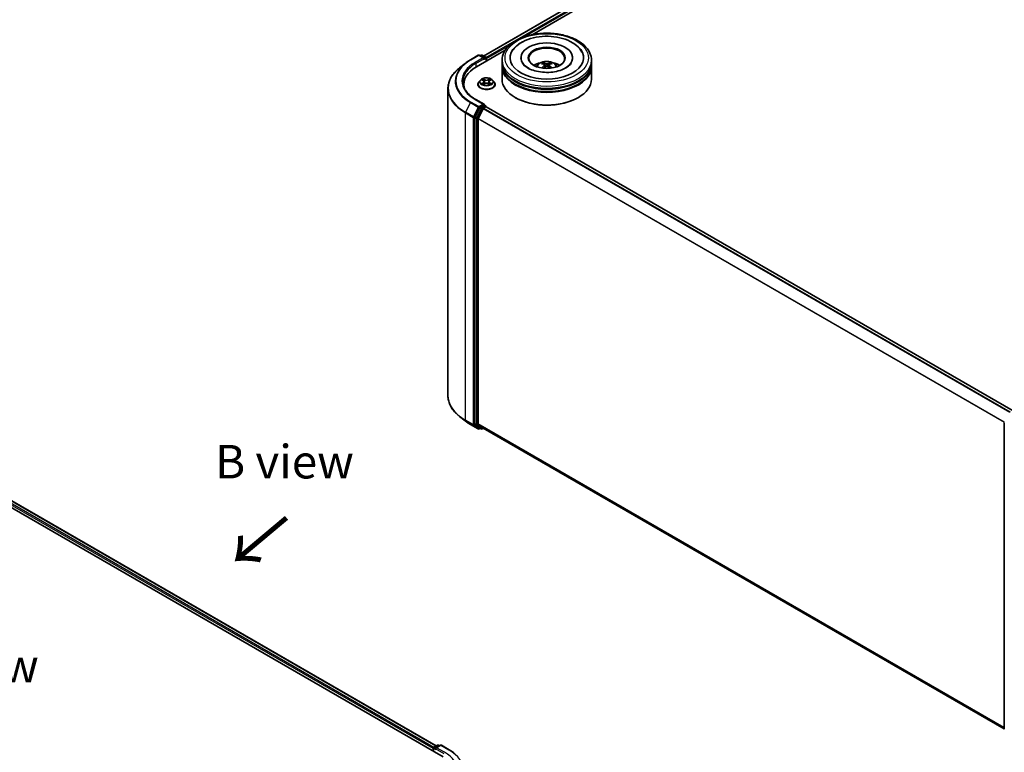
# Model space of a CAD drawing. Units: millimetres. Extents: x 0 to 7153, y 0 to 1546.
# Drawn here: x 54 to 103, y 120 to 157 of the extents above; entities that cross this region are included whole.
import ezdxf

# ---------------------------------------------------------------- set-up
doc = ezdxf.new("R2010")
doc.units = ezdxf.units.MM
doc.header["$LTSCALE"] = 0.666667
for name, color, linetype, lineweight in [('Symbol (ISO)', 7, 'Continuous', 18), ('Visible (ISO)', 7, 'Continuous', 35), ('Visible Narrow (ISO)', 7, 'Continuous', 25)]:
    doc.layers.add(name, color=color, linetype=linetype, lineweight=lineweight)
doc.styles.add('Note Text (TK)', font='MS PGothic.ttf')

msp = doc.modelspace()

# ---------------------------------------------------------------- linework, layer by layer
at = {"layer": 'Visible (ISO)'}
for p, q in [((77.4319, 154.7531), (98.3714, 166.8425)), ((79.8516, 155.8133), (98.5643, 166.6171)), ((76.7916, 154.5648), (77.1792, 154.7886)), ((77.0924, 154.2203), (78.5139, 155.041)), ((77.4616, 154.6512), (77.2236, 154.7886)), ((77.3259, 154.7886), (77.2748, 154.759)), ((77.3704, 154.7886), (77.5441, 154.6882)), ((77.5664, 154.494), (77.5664, 154.6498)), ((79.2993, 154.6618), (79.2993, 154.6328)), ((81.8623, 154.6618), (81.8623, 154.6328)), ((76.5269, 154.3862), (76.2467, 154.1644)), ((77.5848, 154.5046), (77.5848, 154.6256)), ((78.3586, 154.4199), (78.3586, 154.5409)), ((78.3586, 154.2627), (78.3586, 154.3836)), ((78.3586, 153.5974), (78.3586, 154.2264)), ((80.479, 154.3084), (80.4905, 154.2009)), ((80.6826, 154.3084), (80.6711, 154.2009)), ((82.803, 154.4199), (82.803, 154.5409)), ((82.803, 154.2627), (82.803, 154.3836)), ((82.803, 153.5974), (82.803, 154.2264)), ((76.4546, 153.3313), (76.4546, 153.2262)), ((77.1551, 153.3434), (77.1551, 153.3483)), ((77.2809, 153.5562), (77.2075, 153.4742)), ((77.3529, 153.5652), (77.416, 153.5275)), ((77.4276, 153.3406), (77.4933, 153.3772)), ((77.4548, 153.4757), (77.467, 153.3626)), ((77.6763, 153.3772), (77.742, 153.3406)), ((77.7147, 153.4757), (77.7025, 153.3626)), ((77.7535, 153.5275), (77.8166, 153.5652)), ((77.8166, 153.5652), (77.8166, 153.5652)), ((77.8886, 153.5562), (77.9621, 153.4742)), ((78.0144, 153.3434), (78.0144, 153.3483)), ((75.6694, 153.1367), (75.6694, 137.8612)), ((79.0304, 152.6781), (79.0095, 152.6902)), ((82.1312, 152.6781), (82.1522, 152.6902)), ((77.4616, 152.3529), (77.0518, 152.5895)), ((77.4486, 152.3091), (77.2748, 152.2088)), ((77.4424, 152.1604), (77.5533, 152.2245)), ((77.4694, 152.3121), (77.5441, 152.269)), ((77.5664, 152.2305), (77.5664, 152.2287)), ((103.753, 137.1131), (77.5756, 152.2267)), ((77.2507, 152.1818), (77.0159, 151.7209)), ((77.173, 151.6521), (77.4182, 152.1334)), ((77.0086, 151.6935), (77.0086, 136.4618)), ((77.1657, 136.4701), (77.1657, 151.6246)), ((76.5269, 136.6117), (76.2467, 136.8335)), ((76.7916, 136.4331), (77.1792, 136.2093)), ((77.0159, 136.4428), (77.2507, 136.253)), ((77.4182, 136.2529), (77.173, 136.4511)), ((77.2748, 136.2388), (77.2236, 136.2093)), ((77.3259, 136.2093), (77.2526, 136.2517)), ((77.3704, 136.2093), (77.4319, 136.2448)), ((103.3209, 121.2978), (77.4201, 136.2516)), ((103.3209, 121.281), (103.3209, 136.5127)), ((48.1907, 135.6355), (75.4274, 119.9103)), ((75.0879, 120.4431), (48.9105, 135.5566)), ((74.9757, 120.3783), (75.1494, 120.4786)), ((75.2962, 120.4786), (75.0582, 120.3412)), ((75.1939, 120.4786), (75.245, 120.4491)), ((75.3406, 120.4786), (75.7282, 120.2548)), ((74.935, 120.3156), (74.935, 120.1946)), ((74.9534, 120.184), (74.9534, 120.3398))]:
    msp.add_line(p, q, dxfattribs=at)
for centre, start, end in [((77.2014, 154.7501), 60, 120), ((77.3482, 154.7501), 60, 120), ((77.5219, 154.6498), 0, 60), ((77.5219, 152.2305), 0, 60), ((77.2014, 136.2478), 240, 300), ((77.3482, 136.2478), 240, 300), ((75.1716, 120.4401), 60, 120), ((75.3184, 120.4401), 60, 120), ((74.9979, 120.3398), 120, 180)]:
    msp.add_arc(centre, 0.0444, start, end, dxfattribs=at)
for centre, major_axis, ratio, start_param, end_param in [((80.5808, 154.6618), (1.8296, 0), 0.5773503, 2.2877064, 7.1370716), ((80.5808, 154.6618), (1.2815, 0), 0.5773503, 5.4710656, 10.2368977), ((80.5808, 154.6377), (-0.8889, 0), 0.5773503, 2.3727253, 7.0520527), ((77.4172, 154.6256), (0.0629, 0), 0.5773503, 0, 1.5707963), ((77.5533, 154.6437), (-0.0222, 0.0385), 0.5773503, 3.9269908, 5.4164216), ((78.6323, 153.3313), (-2.1778, 0), 0.5773503, 5.4977871, 6.3952101), ((77.4486, 154.6074), (-0.0222, -0.0385), 0.5773503, 0.7853982, 2.3561945), ((80.5808, 154.3836), (2.2222, 0), 0.5773503, 3.12745, 6.2973279), ((80.5808, 154.2264), (2.2222, 0), 0.5773503, 3.12745, 6.2973279), ((80.5808, 154.4199), (-2.2222, 0), 0.5773503, 0, 3.1415927), ((80.5808, 154.2627), (-2.2222, 0), 0.5773503, 0, 3.1415927), ((80.5808, 153.9361), (-0.8889, 0), 0.5773503, 5.0762837, 5.5305884), ((80.5962, 153.5343), (0.5057, -0.8192), 0.4946241, 2.4477608, 2.6867451), ((80.5962, 153.5183), (-0.3764, -0.8861), 0.5952629, 3.9628231, 4.1931334), ((80.5669, 153.5174), (-0.4529, 0.8495), 0.654173, 5.6260122, 5.8649965), ((80.5669, 153.5352), (0.5759, 0.7715), 0.5535342, 0.9593188, 1.1511249), ((80.5947, 153.5174), (-0.4529, -0.8495), 0.654173, 3.5597815, 3.7987657), ((80.5947, 153.5352), (0.5759, -0.7715), 0.5535342, 1.9904677, 2.1822739), ((80.5654, 153.5343), (0.5057, 0.8192), 0.4946241, 0.4548476, 0.6938319), ((80.5654, 153.5183), (-0.3764, 0.8861), 0.5952629, 5.2316446, 5.4619549), ((80.5808, 153.9361), (-0.8889, 0), 0.5773503, 3.8941895, 4.3484943), ((80.5808, 154.3836), (-2.1926, 0), 0.5773503, 0.478284, 2.6633086), ((78.6323, 153.0893), (-2.2222, 0), 0.5773503, 6.0825558, 6.1302195), ((80.5808, 153.5974), (2.2222, 0), 0.5773503, 3.1415927, 6.2831853), ((80.5808, 154.2264), (-2.1926, 0), 0.5773503, 0.478284, 2.6633086), ((77.2748, 152.1725), (0.0222, 0.0385), 0.5773503, 0.7853982, 1.6614562), ((77.4172, 152.3273), (0.0629, 0), 0.5773503, 0, 1.5707963), ((77.4486, 152.3454), (0.0222, -0.0385), 0.5773503, 0.1595481, 0.7853982), ((77.5533, 152.1882), (0.0222, 0.0385), 0.5773503, 0, 0.7853982), ((80.5808, 153.5732), (2.1926, 0), 0.5773503, 3.9269908, 5.4977871), ((77.04, 151.7116), (0.0222, 0.0385), 0.5773503, 1.6614562, 2.3561945), ((77.4424, 152.1241), (0.0222, 0.0385), 0.5773503, 0.7853982, 1.6614562), ((77.1972, 151.6428), (0.0222, 0.0385), 0.5773503, 1.6614562, 2.3561945), ((77.04, 136.4799), (-0.0222, -0.0385), 0.5773503, 5.4977871, 6.1925254), ((77.1972, 136.4883), (-0.0222, -0.0385), 0.5773503, 5.4977871, 6.1925254), ((77.2748, 136.2902), (-0.0222, -0.0385), 0.5773503, 6.1925254, 6.2831853), ((77.4424, 136.2901), (-0.0222, -0.0385), 0.5773503, 6.1925254, 6.2831853), ((74.9665, 120.3337), (-0.0222, -0.0385), 0.5773503, 4.0083564, 5.4977871), ((75.1026, 120.3156), (-0.0629, 0), 0.5773503, 4.712389, 6.2831853), ((75.0712, 120.2974), (-0.0222, 0.0385), 0.5773503, 0.7853982, 2.3561945)]:
    msp.add_ellipse(centre, major_axis=major_axis, ratio=ratio, start_param=start_param, end_param=end_param, dxfattribs=at)
msp.add_ellipse((80.5808, 154.6618), major_axis=(0.9185, 0), ratio=0.5773503, dxfattribs=at)
for points, knots in [([(78.3586, 154.5409), (78.3586, 154.6783), (78.393, 154.8153), (78.5261, 155.0789), (78.6284, 155.2045), (78.8949, 155.4359), (79.0637, 155.5398), (79.4472, 155.7105), (79.6624, 155.7767), (80.115, 155.8649), (80.3523, 155.887), (80.826, 155.8859), (81.0624, 155.8628), (81.5123, 155.7731), (81.7256, 155.7064), (82.1089, 155.5339), (82.2786, 155.4279), (82.5534, 155.1844), (82.6595, 155.0469), (82.7763, 154.7834), (82.803, 154.6623), (82.803, 154.5409)], [5.4977871, 5.4977871, 5.4977871, 5.4977871, 5.7813922, 5.7813922, 6.0845916, 6.0845916, 6.4118539, 6.4118539, 6.7431319, 6.7431319, 7.0726004, 7.0726004, 7.4012185, 7.4012185, 7.7307232, 7.7307232, 8.0620184, 8.0620184, 8.3888941, 8.3888941, 8.6393798, 8.6393798, 8.6393798, 8.6393798]), ([(78.8301, 154.9396), (78.8767, 155.0283), (78.9373, 155.1097), (79.1155, 155.2945), (79.2462, 155.3883), (79.5508, 155.5491), (79.7276, 155.6135), (80.1016, 155.7031), (80.2986, 155.7285), (80.6938, 155.7396), (80.8919, 155.7256), (81.2732, 155.659), (81.4563, 155.6064), (81.7919, 155.4629), (81.9442, 155.3718), (82.1783, 155.1679), (82.2679, 155.0607), (82.3316, 154.9396)], [2.6509041, 2.6509041, 2.6509041, 2.6509041, 2.8640704, 2.8640704, 3.1863273, 3.1863273, 3.5333994, 3.5333994, 3.8784321, 3.8784321, 4.2206826, 4.2206826, 4.5645366, 4.5645366, 4.9121077, 4.9121077, 5.2030776, 5.2030776, 5.2030776, 5.2030776]), ([(76.2467, 154.1644), (76.173, 154.106), (76.1055, 154.0449), (75.984, 153.9177), (75.93, 153.8517), (75.8366, 153.716), (75.7972, 153.6462), (75.7337, 153.5038), (75.7096, 153.4313), (75.6775, 153.2847), (75.6694, 153.2107), (75.6694, 153.1367)], [3.29685357, 3.29685357, 3.29685357, 3.29685357, 3.42288102, 3.42288102, 3.54890847, 3.54890847, 3.67493592, 3.67493592, 3.80096337, 3.80096337, 3.92699082, 3.92699082, 3.92699082, 3.92699082]), ([(76.5269, 154.3862), (76.5429, 154.3989), (76.5593, 154.4115), (76.5928, 154.4363), (76.6098, 154.4485), (76.6445, 154.4727), (76.6622, 154.4846), (76.6981, 154.5081), (76.7164, 154.5197), (76.7535, 154.5425), (76.7724, 154.5538), (76.7916, 154.5648)], [2.98633174, 2.98633174, 2.98633174, 2.98633174, 3.01738392, 3.01738392, 3.0484361, 3.0484361, 3.07948829, 3.07948829, 3.11054047, 3.11054047, 3.14159265, 3.14159265, 3.14159265, 3.14159265]), ([(81.5326, 154.1624), (81.4502, 154.1149), (81.3516, 154.0716), (81.1293, 154.0009), (81.0051, 153.9738), (80.744, 153.9408), (80.6069, 153.9354), (80.3361, 153.9478), (80.2025, 153.9656), (79.9551, 154.0217), (79.8413, 154.0596), (79.6465, 154.1479), (79.5649, 154.1979), (79.4391, 154.2994), (79.3948, 154.3506), (79.3623, 154.4037), (79.3583, 154.4109), (79.3546, 154.4179)], [0, 0, 0, 0, 0.2816664, 0.2816664, 0.5702919, 0.5702919, 0.8642759, 0.8642759, 1.1593291, 1.1593291, 1.4508445, 1.4508445, 1.7352514, 1.7352514, 2.0167553, 2.0167553, 2.0614849, 2.0614849, 2.0614849, 2.0614849]), ([(80.0506, 154.2288), (80.0671, 154.2573), (80.0866, 154.2826), (80.1431, 154.3424), (80.1829, 154.3716), (80.2775, 154.425), (80.3337, 154.4459), (80.4527, 154.4748), (80.5157, 154.482), (80.6411, 154.4824), (80.7034, 154.4756), (80.8248, 154.4471), (80.884, 154.4254), (80.9918, 154.3639), (81.0415, 154.3248), (81.0926, 154.2582), (81.1022, 154.244), (81.111, 154.2288)], [1.1080064, 1.1080064, 1.1080064, 1.1080064, 1.2848512, 1.2848512, 1.5822086, 1.5822086, 1.9574686, 1.9574686, 2.3518935, 2.3518935, 2.7417298, 2.7417298, 3.1359976, 3.1359976, 3.5103035, 3.5103035, 3.6043826, 3.6043826, 3.6043826, 3.6043826]), ([(80.3276, 154.1521), (80.3281, 154.1522), (80.3286, 154.1523), (80.3306, 154.1525), (80.3322, 154.1522), (80.3336, 154.1514), (80.3339, 154.1512), (80.3341, 154.1511)], [0.0219671693, 0.0219671693, 0.0219671693, 0.0219671693, 0.0234298311, 0.0234298311, 0.0280690561, 0.0280690561, 0.028985175, 0.028985175, 0.028985175, 0.028985175]), ([(80.3787, 154.4141), (80.3803, 154.4139), (80.3821, 154.4133), (80.3853, 154.4116), (80.3873, 154.4101), (80.3904, 154.407), (80.392, 154.4048), (80.394, 154.4011), (80.3948, 154.3992), (80.3953, 154.3974)], [0.014560073, 0.014560073, 0.014560073, 0.014560073, 0.018722682, 0.018722682, 0.023429831, 0.023429831, 0.028069056, 0.028069056, 0.031810177, 0.031810177, 0.031810177, 0.031810177]), ([(80.4666, 154.3241), (80.4706, 154.3219), (80.4741, 154.3191), (80.4784, 154.3125), (80.4793, 154.3088), (80.4787, 154.3016), (80.4771, 154.2976), (80.4723, 154.2911), (80.4696, 154.2884), (80.4666, 154.286)], [-0.203600863, -0.203600863, -0.203600863, -0.203600863, -0.191101084, -0.191101084, -0.178601305, -0.178601305, -0.166077191, -0.166077191, -0.156924256, -0.156924256, -0.156924256, -0.156924256]), ([(80.6138, 154.371), (80.6092, 154.3692), (80.6035, 154.3676), (80.5911, 154.3657), (80.5845, 154.3653), (80.5721, 154.3656), (80.5656, 154.3663), (80.5553, 154.3684), (80.5513, 154.3696), (80.5478, 154.371)], [-0.203600878, -0.203600878, -0.203600878, -0.203600878, -0.191101099, -0.191101099, -0.178601321, -0.178601321, -0.166077206, -0.166077206, -0.156924272, -0.156924272, -0.156924272, -0.156924272]), ([(80.5478, 154.2391), (80.5524, 154.2419), (80.5581, 154.2444), (80.5705, 154.2475), (80.5771, 154.2481), (80.5895, 154.2476), (80.596, 154.2465), (80.6063, 154.2431), (80.6103, 154.2412), (80.6138, 154.2391)], [-0.203600878, -0.203600878, -0.203600878, -0.203600878, -0.191101099, -0.191101099, -0.178601321, -0.178601321, -0.166077206, -0.166077206, -0.156924272, -0.156924272, -0.156924272, -0.156924272]), ([(80.6951, 154.286), (80.691, 154.2892), (80.6875, 154.2929), (80.6832, 154.3006), (80.6823, 154.3046), (80.6829, 154.3116), (80.6845, 154.3152), (80.6893, 154.3205), (80.692, 154.3225), (80.6951, 154.3241)], [-0.203600863, -0.203600863, -0.203600863, -0.203600863, -0.191101084, -0.191101084, -0.178601305, -0.178601305, -0.166077191, -0.166077191, -0.156924256, -0.156924256, -0.156924256, -0.156924256]), ([(80.7663, 154.3974), (80.7668, 154.3992), (80.7676, 154.4011), (80.7696, 154.4048), (80.7712, 154.407), (80.7743, 154.4101), (80.7763, 154.4116), (80.7796, 154.4133), (80.7813, 154.4139), (80.7829, 154.4141)], [0.042728556, 0.042728556, 0.042728556, 0.042728556, 0.046469677, 0.046469677, 0.051108902, 0.051108902, 0.055816051, 0.055816051, 0.05997866, 0.05997866, 0.05997866, 0.05997866]), ([(80.8275, 154.1511), (80.8277, 154.1512), (80.828, 154.1514), (80.8294, 154.1522), (80.831, 154.1525), (80.833, 154.1523), (80.8335, 154.1522), (80.834, 154.1521)], [0.0455535579, 0.0455535579, 0.0455535579, 0.0455535579, 0.0464696768, 0.0464696768, 0.0511089018, 0.0511089018, 0.0525715636, 0.0525715636, 0.0525715636, 0.0525715636]), ([(81.807, 154.4179), (81.7807, 154.3679), (81.7346, 154.3101), (81.6271, 154.222), (81.5829, 154.1915), (81.5326, 154.1624)], [5.79249672, 5.79249672, 5.79249672, 5.79249672, 6.11138992, 6.11138992, 6.28318531, 6.28318531, 6.28318531, 6.28318531]), ([(77.8886, 153.5562), (77.8704, 153.5765), (77.8473, 153.5943), (77.7929, 153.6249), (77.7611, 153.6375), (77.693, 153.6559), (77.6567, 153.6617), (77.583, 153.6662), (77.5457, 153.6649), (77.4735, 153.6553), (77.4386, 153.647), (77.3745, 153.6238), (77.3453, 153.609), (77.3056, 153.5806), (77.2923, 153.5689), (77.2809, 153.5562)], [4.4045574, 4.4045574, 4.4045574, 4.4045574, 4.7255704, 4.7255704, 5.059999, 5.059999, 5.3930764, 5.3930764, 5.7243898, 5.7243898, 6.0561258, 6.0561258, 6.3901037, 6.3901037, 6.5910169, 6.5910169, 6.5910169, 6.5910169]), ([(77.0518, 152.5895), (76.9696, 152.637), (76.8941, 152.688), (76.7583, 152.796), (76.698, 152.8528), (76.594, 152.9706), (76.5504, 153.0316), (76.4803, 153.156), (76.454, 153.2195), (76.4189, 153.3474), (76.4101, 153.4119), (76.4101, 153.4764)], [1.57079633, 1.57079633, 1.57079633, 1.57079633, 1.72787596, 1.72787596, 1.88495559, 1.88495559, 2.04203522, 2.04203522, 2.19911486, 2.19911486, 2.35619449, 2.35619449, 2.35619449, 2.35619449]), ([(77.2075, 153.4742), (77.2008, 153.4668), (77.1948, 153.4592), (77.1838, 153.4434), (77.1789, 153.4353), (77.1704, 153.4187), (77.1669, 153.4102), (77.161, 153.3929), (77.1588, 153.3841), (77.1559, 153.3663), (77.1551, 153.3573), (77.1551, 153.3483)], [0.30783155, 0.30783155, 0.30783155, 0.30783155, 0.40334487, 0.40334487, 0.4988582, 0.4988582, 0.59437152, 0.59437152, 0.68988484, 0.68988484, 0.78539816, 0.78539816, 0.78539816, 0.78539816]), ([(77.1551, 153.3434), (77.1551, 153.3169), (77.1621, 153.2904), (77.1892, 153.2398), (77.2098, 153.2157), (77.2629, 153.172), (77.2959, 153.1526), (77.3706, 153.1209), (77.4123, 153.1087), (77.4999, 153.0925), (77.5458, 153.0886), (77.6374, 153.0895), (77.6831, 153.0943), (77.7696, 153.112), (77.8105, 153.1249), (77.8836, 153.158), (77.9157, 153.1782), (77.9675, 153.2239), (77.9873, 153.2494), (78.0093, 153.2982), (78.0144, 153.3208), (78.0144, 153.3434)], [0.7853982, 0.7853982, 0.7853982, 0.7853982, 1.0851087, 1.0851087, 1.3975197, 1.3975197, 1.7220128, 1.7220128, 2.0477407, 2.0477407, 2.3724912, 2.3724912, 2.696846, 2.696846, 3.0216801, 3.0216801, 3.3474775, 3.3474775, 3.6713926, 3.6713926, 3.9269908, 3.9269908, 3.9269908, 3.9269908]), ([(77.3674, 153.5565), (77.3586, 153.5665), (77.3451, 153.5723), (77.3323, 153.5751), (77.3321, 153.5751), (77.332, 153.5751)], [0.001902216, 0.001902216, 0.001902216, 0.001902216, 0.032055974, 0.032055974, 0.032394303, 0.032394303, 0.032394303, 0.032394303]), ([(77.332, 153.5751), (77.3321, 153.5751), (77.3322, 153.575), (77.3336, 153.5745), (77.3347, 153.5741), (77.3359, 153.5736)], [-0.0323943032, -0.0323943032, -0.0323943032, -0.0323943032, -0.0320559737, -0.0320559737, -0.0289727583, -0.0289727583, -0.0289727583, -0.0289727583]), ([(77.3326, 153.3779), (77.3325, 153.3779), (77.3325, 153.3779), (77.3322, 153.3778), (77.3321, 153.3777), (77.332, 153.3777)], [-0.00023059908, -0.00023059908, -0.00023059908, -0.00023059908, 0, 0, 0.00033832945, 0.00033832945, 0.00033832945, 0.00033832945]), ([(77.332, 153.3777), (77.3321, 153.3777), (77.3323, 153.3778), (77.3325, 153.3778), (77.3326, 153.3778), (77.3327, 153.3778)], [-0.00033832945, -0.00033832945, -0.00033832945, -0.00033832945, 0, 0, 0.00024151791, 0.00024151791, 0.00024151791, 0.00024151791]), ([(77.3816, 153.3723), (77.3842, 153.3701), (77.3871, 153.3678), (77.3934, 153.3634), (77.3967, 153.3612), (77.4037, 153.3568), (77.4075, 153.3546), (77.4153, 153.3503), (77.4195, 153.3483), (77.4263, 153.3451), (77.4289, 153.3439), (77.4315, 153.3428)], [1.39332395, 1.39332395, 1.39332395, 1.39332395, 1.46346938, 1.46346938, 1.53361482, 1.53361482, 1.60376025, 1.60376025, 1.67390568, 1.67390568, 1.71478324, 1.71478324, 1.71478324, 1.71478324]), ([(77.4142, 153.622), (77.4141, 153.622), (77.4141, 153.6221), (77.4139, 153.6222), (77.4139, 153.6223), (77.4138, 153.6224)], [-0.00023059908, -0.00023059908, -0.00023059908, -0.00023059908, 0, 0, 0.00033832945, 0.00033832945, 0.00033832945, 0.00033832945]), ([(77.4138, 153.6224), (77.4138, 153.6223), (77.4139, 153.6222), (77.414, 153.6221), (77.414, 153.622), (77.414, 153.6219)], [-0.00033832945, -0.00033832945, -0.00033832945, -0.00033832945, 0, 0, 0.00024151791, 0.00024151791, 0.00024151791, 0.00024151791]), ([(77.4302, 153.342), (77.423, 153.3425), (77.4186, 153.3379), (77.4139, 153.3306), (77.4138, 153.3305), (77.4138, 153.3305)], [0.002431037, 0.002431037, 0.002431037, 0.002431037, 0.032055974, 0.032055974, 0.032394303, 0.032394303, 0.032394303, 0.032394303]), ([(77.4138, 153.3305), (77.4139, 153.3305), (77.4139, 153.3306), (77.4148, 153.3314), (77.4156, 153.332), (77.4164, 153.3327)], [-0.0323943032, -0.0323943032, -0.0323943032, -0.0323943032, -0.0320559737, -0.0320559737, -0.0289727583, -0.0289727583, -0.0289727583, -0.0289727583]), ([(77.4548, 153.4757), (77.4544, 153.4797), (77.4535, 153.4837), (77.4507, 153.4915), (77.4489, 153.4953), (77.4443, 153.5026), (77.4416, 153.5061), (77.4355, 153.5128), (77.4321, 153.516), (77.4245, 153.522), (77.4204, 153.5248), (77.416, 153.5275)], [3.98889417, 3.98889417, 3.98889417, 3.98889417, 4.13010248, 4.13010248, 4.27131078, 4.27131078, 4.41251908, 4.41251908, 4.55372738, 4.55372738, 4.69493569, 4.69493569, 4.69493569, 4.69493569]), ([(77.6763, 153.3772), (77.6664, 153.3827), (77.6552, 153.3873), (77.631, 153.3942), (77.618, 153.3966), (77.5915, 153.3989), (77.578, 153.3989), (77.5515, 153.3966), (77.5386, 153.3942), (77.5144, 153.3873), (77.5031, 153.3827), (77.4933, 153.3772)], [4.7298423, 4.7298423, 4.7298423, 4.7298423, 5.0370202, 5.0370202, 5.3441982, 5.3441982, 5.6513761, 5.6513761, 5.9585541, 5.9585541, 6.265732, 6.265732, 6.265732, 6.265732]), ([(77.7535, 153.5275), (77.7491, 153.5248), (77.745, 153.522), (77.7375, 153.516), (77.734, 153.5128), (77.7279, 153.5061), (77.7252, 153.5026), (77.7207, 153.4953), (77.7188, 153.4915), (77.716, 153.4837), (77.7151, 153.4797), (77.7147, 153.4757)], [0.01745329, 0.01745329, 0.01745329, 0.01745329, 0.1586616, 0.1586616, 0.2998699, 0.2998699, 0.4410782, 0.4410782, 0.5822865, 0.5822865, 0.72349481, 0.72349481, 0.72349481, 0.72349481]), ([(77.7375, 153.5909), (77.7458, 153.6024), (77.7506, 153.6142), (77.7557, 153.6222), (77.7557, 153.6223), (77.7558, 153.6224)], [0, 0, 0, 0, 0.032055974, 0.032055974, 0.032394303, 0.032394303, 0.032394303, 0.032394303]), ([(77.738, 153.3428), (77.7407, 153.3439), (77.7432, 153.3451), (77.7501, 153.3483), (77.7542, 153.3503), (77.7621, 153.3546), (77.7658, 153.3568), (77.7729, 153.3612), (77.7762, 153.3634), (77.7824, 153.3678), (77.7853, 153.3701), (77.788, 153.3723)], [2.99760574, 2.99760574, 2.99760574, 2.99760574, 3.0384833, 3.0384833, 3.10862873, 3.10862873, 3.17877417, 3.17877417, 3.2489196, 3.2489196, 3.31906503, 3.31906503, 3.31906503, 3.31906503]), ([(77.7558, 153.6224), (77.7557, 153.6223), (77.7556, 153.6222), (77.7547, 153.6215), (77.7539, 153.6207), (77.7532, 153.62)], [-0.0323943032, -0.0323943032, -0.0323943032, -0.0323943032, -0.0320559737, -0.0320559737, -0.0289727583, -0.0289727583, -0.0289727583, -0.0289727583]), ([(77.7553, 153.3308), (77.7554, 153.3308), (77.7554, 153.3307), (77.7556, 153.3306), (77.7557, 153.3305), (77.7558, 153.3305)], [-0.00023059908, -0.00023059908, -0.00023059908, -0.00023059908, 0, 0, 0.00033832945, 0.00033832945, 0.00033832945, 0.00033832945]), ([(77.7558, 153.3305), (77.7557, 153.3305), (77.7557, 153.3306), (77.7556, 153.3308), (77.7555, 153.3308), (77.7555, 153.3309)], [-0.00033832945, -0.00033832945, -0.00033832945, -0.00033832945, 0, 0, 0.00024151791, 0.00024151791, 0.00024151791, 0.00024151791]), ([(77.8005, 153.3782), (77.8092, 153.3798), (77.8236, 153.3806), (77.8373, 153.3778), (77.8374, 153.3777), (77.8376, 153.3777)], [0, 0, 0, 0, 0.032055974, 0.032055974, 0.032394303, 0.032394303, 0.032394303, 0.032394303]), ([(77.8376, 153.3777), (77.8374, 153.3777), (77.8373, 153.3778), (77.836, 153.3783), (77.8348, 153.3787), (77.8336, 153.3791)], [-0.0323943032, -0.0323943032, -0.0323943032, -0.0323943032, -0.0320559737, -0.0320559737, -0.0289727583, -0.0289727583, -0.0289727583, -0.0289727583]), ([(77.8376, 153.5751), (77.8374, 153.5751), (77.8373, 153.5751), (77.837, 153.575), (77.8369, 153.575), (77.8368, 153.575)], [-0.00033832945, -0.00033832945, -0.00033832945, -0.00033832945, 0, 0, 0.00024151791, 0.00024151791, 0.00024151791, 0.00024151791]), ([(77.8369, 153.5749), (77.837, 153.5749), (77.8371, 153.575), (77.8373, 153.575), (77.8374, 153.5751), (77.8376, 153.5751)], [-0.00023059908, -0.00023059908, -0.00023059908, -0.00023059908, 0, 0, 0.00033832945, 0.00033832945, 0.00033832945, 0.00033832945]), ([(78.0144, 153.3483), (78.0144, 153.3573), (78.0137, 153.3663), (78.0107, 153.3841), (78.0085, 153.3929), (78.0027, 153.4102), (77.9991, 153.4187), (77.9906, 153.4353), (77.9857, 153.4434), (77.9748, 153.4592), (77.9687, 153.4668), (77.9621, 153.4742)], [3.92699082, 3.92699082, 3.92699082, 3.92699082, 4.02250414, 4.02250414, 4.11801746, 4.11801746, 4.21353078, 4.21353078, 4.30904411, 4.30904411, 4.40455743, 4.40455743, 4.40455743, 4.40455743]), ([(77.4486, 152.3091), (77.4526, 152.3114), (77.4568, 152.3129), (77.4643, 152.3138), (77.4675, 152.3132), (77.4694, 152.3121)], [0.185147228, 0.185147228, 0.185147228, 0.185147228, 0.196528423, 0.196528423, 0.207909617, 0.207909617, 0.207909617, 0.207909617]), ([(76.2467, 136.8335), (76.173, 136.8918), (76.1055, 136.953), (75.984, 137.0802), (75.93, 137.1461), (75.8366, 137.2819), (75.7972, 137.3517), (75.7337, 137.494), (75.7096, 137.5666), (75.6775, 137.7132), (75.6694, 137.7872), (75.6694, 137.8612)], [1.72605724, 1.72605724, 1.72605724, 1.72605724, 1.85208469, 1.85208469, 1.97811214, 1.97811214, 2.10413959, 2.10413959, 2.23016704, 2.23016704, 2.35619449, 2.35619449, 2.35619449, 2.35619449]), ([(76.5269, 136.6117), (76.5429, 136.599), (76.5593, 136.5864), (76.5928, 136.5616), (76.6098, 136.5494), (76.6445, 136.5252), (76.6622, 136.5133), (76.6981, 136.4898), (76.7164, 136.4782), (76.7535, 136.4554), (76.7724, 136.4441), (76.7916, 136.4331)], [4.55712806, 4.55712806, 4.55712806, 4.55712806, 4.58818025, 4.58818025, 4.61923243, 4.61923243, 4.65028461, 4.65028461, 4.6813368, 4.6813368, 4.71238898, 4.71238898, 4.71238898, 4.71238898]), ([(75.7282, 120.2548), (75.7474, 120.2438), (75.7662, 120.2325), (75.8034, 120.2097), (75.8217, 120.1981), (75.8576, 120.1746), (75.8753, 120.1627), (75.91, 120.1385), (75.927, 120.1263), (75.9605, 120.1015), (75.9768, 120.0889), (75.9929, 120.0762)], [3.14159265, 3.14159265, 3.14159265, 3.14159265, 3.17264484, 3.17264484, 3.20369702, 3.20369702, 3.2347492, 3.2347492, 3.26580139, 3.26580139, 3.29685357, 3.29685357, 3.29685357, 3.29685357])]:
    msp.add_open_spline(points, degree=3, knots=knots, dxfattribs=at)
for points in [[(80.3342, 154.151), (80.3342, 154.151), (80.3341, 154.1511), (80.3341, 154.1511)], [(80.8275, 154.1511), (80.8275, 154.1511), (80.8275, 154.151), (80.8274, 154.151)], [(77.3359, 153.5736), (77.3417, 153.5712), (77.3475, 153.5684), (77.3529, 153.5652)], [(77.4164, 153.3327), (77.42, 153.3358), (77.4237, 153.3385), (77.4276, 153.3406)], [(77.7532, 153.62), (77.7458, 153.6132), (77.7384, 153.6047), (77.73, 153.5966)], [(77.8336, 153.3791), (77.8224, 153.383), (77.811, 153.3854), (77.8025, 153.387)]]:
    msp.add_open_spline(points, degree=3, dxfattribs=at)
for points, weights in [([(80.4089, 154.3512), (80.4024, 154.3734), (80.3953, 154.3974)], [1.08273581125, 1.07755563389, 1.07090462461]), ([(80.7663, 154.3974), (80.7593, 154.3734), (80.7527, 154.3512)], [1.07090461894, 1.07755562758, 1.08273580442])]:
    msp.add_rational_spline(points, weights, degree=2, dxfattribs=at)
at = {"layer": 'Visible Narrow (ISO)'}
for p, q in [((77.4449, 154.7455), (98.3937, 166.8403)), ((77.5541, 154.6804), (98.5047, 166.7762)), ((79.4497, 155.7023), (98.5361, 166.7218)), ((77.5848, 154.6256), (78.7143, 155.2777)), ((76.8138, 154.5626), (77.2014, 154.7864)), ((77.4172, 154.6618), (77.0296, 154.4381)), ((77.2014, 154.7864), (77.4172, 154.6618)), ((77.2878, 154.7515), (77.3482, 154.7864)), ((77.3482, 154.7864), (77.5219, 154.686)), ((77.5219, 154.686), (77.4616, 154.6512)), ((77.061, 154.3836), (77.48, 154.6256)), ((77.061, 154.3836), (77.061, 154.2018)), ((77.4486, 154.5711), (77.5533, 154.6316)), ((77.5533, 154.6316), (77.5533, 154.4865)), ((80.4666, 154.286), (80.474, 154.189)), ((80.5478, 154.371), (80.5384, 154.2331)), ((80.6138, 154.371), (80.6232, 154.2331)), ((80.6951, 154.286), (80.6877, 154.189)), ((77.332, 153.5751), (77.4122, 153.5272)), ((77.4122, 153.4257), (77.332, 153.3777)), ((77.3671, 153.387), (77.4175, 153.4172)), ((77.3938, 153.3631), (77.3885, 153.3716)), ((77.4969, 153.576), (77.4138, 153.6224)), ((77.4138, 153.3305), (77.4969, 153.3768)), ((77.4175, 153.4172), (77.4227, 153.3467)), ((77.4232, 153.3406), (77.4232, 153.3406)), ((77.4234, 153.338), (77.4234, 153.338)), ((77.4395, 153.5966), (77.4917, 153.5675)), ((77.4843, 153.4625), (77.4577, 153.5583)), ((77.4917, 153.5675), (77.4843, 153.4625)), ((77.7558, 153.6224), (77.6727, 153.576)), ((77.6727, 153.3768), (77.7558, 153.3305)), ((77.6778, 153.5675), (77.73, 153.5966)), ((77.6778, 153.5675), (77.6853, 153.4625)), ((77.7118, 153.5583), (77.6853, 153.4625)), ((77.7462, 153.338), (77.7462, 153.338)), ((77.7464, 153.3406), (77.7464, 153.3406)), ((77.752, 153.4172), (77.7468, 153.3467)), ((77.752, 153.4172), (77.8025, 153.387)), ((77.7573, 153.5272), (77.8376, 153.5751)), ((77.8376, 153.3777), (77.7573, 153.4257)), ((77.781, 153.3716), (77.7757, 153.3631)), ((76.7897, 152.4358), (76.5445, 151.9545)), ((76.7897, 152.4358), (77.1773, 152.212)), ((77.2014, 152.239), (76.8138, 152.4628)), ((77.1773, 152.212), (76.9321, 151.7307)), ((77.0296, 152.5873), (77.4172, 152.3636)), ((77.4172, 152.3636), (77.2014, 152.239)), ((77.2328, 152.1846), (77.2748, 152.2088)), ((77.3482, 152.1665), (77.2748, 152.2088)), ((77.5219, 152.2668), (77.3482, 152.1665)), ((77.4486, 152.3091), (77.5219, 152.2668)), ((103.7399, 137.1056), (77.5533, 152.2245)), ((76.5372, 151.9271), (76.9248, 151.7033)), ((76.5372, 136.6516), (76.5372, 151.9271)), ((76.9321, 151.7307), (76.5445, 151.9545)), ((76.9877, 151.7033), (77.2328, 152.1846)), ((77.0892, 151.6786), (77.0159, 151.7209)), ((77.324, 152.1395), (77.0892, 151.6786)), ((77.1448, 151.6511), (77.3796, 152.112)), ((77.2507, 152.1818), (77.324, 152.1395)), ((77.3796, 152.112), (77.4189, 152.1348)), ((103.5935, 137.0211), (77.4182, 152.1334)), ((103.629, 137.0415), (77.4424, 152.1604)), ((76.9248, 151.7033), (76.9248, 136.4278)), ((76.9877, 136.4278), (76.9877, 151.7033)), ((77.0086, 151.6935), (77.0819, 151.6511)), ((77.0819, 151.6511), (77.0819, 136.4195)), ((77.1448, 136.4195), (77.1448, 151.6511)), ((103.3222, 136.5232), (77.1657, 151.6246)), ((103.3336, 136.5483), (77.173, 151.6521)), ((76.9248, 136.4278), (76.5372, 136.6516)), ((76.5445, 136.6326), (76.9321, 136.4088)), ((76.7897, 136.4344), (76.5445, 136.6326)), ((77.1773, 136.2106), (76.7897, 136.4344)), ((76.9321, 136.4088), (77.1773, 136.2106)), ((77.2328, 136.2296), (76.9877, 136.4278)), ((77.0819, 136.4195), (77.0086, 136.4618)), ((77.0159, 136.4428), (77.0892, 136.4004)), ((77.0892, 136.4004), (77.324, 136.2106)), ((77.3796, 136.2297), (77.1448, 136.4195)), ((103.3209, 121.3694), (77.1657, 136.4701)), ((103.3209, 121.3546), (77.173, 136.4511)), ((77.2618, 136.2463), (77.2328, 136.2296)), ((77.324, 136.2106), (77.2507, 136.253)), ((77.4189, 136.2524), (77.3796, 136.2297)), ((103.3209, 121.298), (77.4182, 136.2529)), ((75.0749, 120.4356), (48.8883, 135.5544)), ((74.935, 120.3156), (48.7459, 135.4359)), ((74.9657, 120.3704), (48.7773, 135.4903)), ((74.9979, 120.3761), (75.1716, 120.4764)), ((75.1026, 120.3519), (75.3184, 120.4764)), ((75.1716, 120.4764), (75.2319, 120.4415)), ((75.3184, 120.4764), (75.706, 120.2526)), ((74.9665, 120.3216), (75.0712, 120.2611)), ((74.9665, 120.1765), (74.9665, 120.3216)), ((75.0582, 120.3412), (74.9979, 120.3761)), ((75.0398, 120.3156), (75.4588, 120.0736)), ((75.4902, 120.1281), (75.1026, 120.3519))]:
    msp.add_line(p, q, dxfattribs=at)
for centre, major_axis in [((80.5808, 154.6618), (-2.0741, 0)), ((77.5848, 153.4764), (-0.3173, 0))]:
    msp.add_ellipse(centre, major_axis=major_axis, ratio=0.5773503, dxfattribs=at)
for centre, major_axis, ratio, start_param, end_param in [((77.2014, 154.7501), (-0.0222, 0.0385), 0.5773503, 5.4977871, 6.2831853), ((77.2014, 154.7501), (0.0222, 0.0385), 0.5773503, 0, 0.7853982), ((77.3482, 154.7501), (-0.0222, 0.0385), 0.5773503, 5.4977871, 6.2831853), ((77.3482, 154.7501), (0.0222, 0.0385), 0.5773503, 0, 0.7853982), ((77.5219, 154.6498), (0.0222, 0.0385), 0.5773503, 0, 0.7853982), ((77.5219, 154.6498), (0.0222, -0.0385), 0.5773503, 0.7853982, 2.3561945), ((77.5219, 154.6498), (0.0444, 0), 0.5773503, 5.4977871, 6.2831853), ((78.6323, 153.1599), (-2.9527, 0), 0.5773503, 5.6530481, 7.0685835), ((78.6323, 153.4996), (-2.6059, 0), 0.5773503, 5.6530481, 7.0685835), ((78.6323, 153.5127), (-2.5718, 0), 0.5773503, 5.4977871, 7.0685835), ((78.6323, 153.5127), (-2.2667, 0), 0.5773503, 5.4977871, 7.0685835), ((78.6323, 153.4764), (-2.2222, 0), 0.5773503, 5.4977871, 6.2831853), ((76.8138, 154.5263), (-0.0222, 0.0385), 0.5773503, 5.4977871, 6.2831853), ((77.0296, 154.4018), (-0.0222, 0.0385), 0.5773503, 3.9269908, 5.4977871), ((80.5808, 154.5409), (-2.2222, 0), 0.5773503, 0, 3.1415927), ((80.5808, 154.2179), (-0.4546, 0), 0.5773503, 3.0761472, 6.3486308), ((80.5808, 154.2635), (-0.33, 0), 0.5773503, 5.3714845, 5.6240898), ((80.5808, 154.256), (0.3071, 0), 0.5773503, 2.2191702, 2.4253628), ((80.5808, 154.256), (0.3071, 0), 0.5773503, 0.7162298, 0.9224224), ((80.5808, 154.2635), (-0.33, 0), 0.5773503, 3.8006881, 4.0532935), ((77.5848, 153.3615), (-0.4248, 0), 0.5773503, 5.8056187, 9.9023446), ((77.5848, 153.3483), (-0.4296, 0), 0.5773503, 0, 3.1415927), ((77.5848, 153.3434), (0.4296, 0), 0.5773503, 3.1415927, 6.2831853), ((77.5848, 153.4654), (-0.3421, 0), 0.5773503, 5.8056187, 9.9023446), ((77.5848, 153.4764), (-0.3052, 0), 0.5773503, 5.3071026, 5.6884717), ((77.5848, 153.4764), (0.3052, 0), 0.5773503, 3.7363063, 4.1176753), ((77.3724, 153.3846), (-0.00142, -0.00727), 0.7797536, 4.5269049, 5.922087), ((77.3497, 153.3294), (0.0234, 0.0558), 0.7122196, 5.8136023, 6.4288582), ((77.3938, 153.3692), (-0.0063, -0.0039), 0.7297361, 5.1634453, 5.7754826), ((77.5848, 153.4428), (0.2388, 0), 0.5773503, 2.1762943, 2.4206222), ((77.4122, 153.5211), (0.0038, 0.00636), 0.5873385, 0, 0.7942785), ((77.3212, 153.4764), (0.1265, 0), 0.5773503, 5.5152404, 7.0511302), ((77.4122, 153.4196), (0.0038, -0.00636), 0.5873385, 0.8637843, 2.3473142), ((77.3212, 153.4709), (0.1339, 0), 0.5773503, 5.5152404, 6.3450887), ((77.4344, 153.594), (-0.00605, -0.00427), 0.1849737, 1.043317, 2.4384992), ((77.4148, 153.5632), (-0.0314, 0.0627), 0.5476269, 4.3686132, 4.9838691), ((77.4526, 153.5557), (-0.00714, -0.00198), 0.2229178, 3.8515805, 5.2070037), ((77.4791, 153.46), (-0.00714, -0.00198), 0.2228845, 3.8515738, 5.2026198), ((77.4969, 153.57), (-0.00361, -0.00647), 0.5671862, 3.9184152, 5.401945), ((77.5848, 153.6231), (0.1339, 0), 0.5773503, 3.9444441, 5.4803339), ((77.4969, 153.3707), (-0.00361, 0.00647), 0.5671862, 5.5063628, 6.2831853), ((77.5848, 153.6286), (-0.1265, 0), 0.5773503, 0.8028515, 2.3387412), ((77.5848, 153.3242), (0.1265, 0), 0.5773503, 0.8028515, 2.3387412), ((77.6727, 153.57), (0.00361, -0.00647), 0.5671862, 0.8812403, 2.3647701), ((77.6727, 153.3707), (0.00361, 0.00647), 0.5671862, 0, 0.7768225), ((77.6904, 153.46), (-0.00714, 0.00198), 0.2228845, 4.2221582, 5.5732041), ((77.8484, 153.4764), (-0.1265, 0), 0.5773503, 5.5152404, 7.0511302), ((77.7547, 153.5632), (0.0314, 0.0627), 0.5476269, 1.2993162, 1.9145721), ((77.7169, 153.5557), (-0.00714, 0.00198), 0.2229178, 4.2177743, 5.5731974), ((77.8484, 153.4709), (-0.1339, 0), 0.5773503, 6.221282, 7.0511302), ((77.5848, 153.4428), (0.2388, 0), 0.5773503, 0.7209705, 0.9652983), ((77.7352, 153.594), (-0.00605, 0.00427), 0.1849737, 0.7030935, 2.0982756), ((77.7573, 153.4196), (-0.0038, -0.00636), 0.5873385, 3.9358711, 5.419401), ((77.7573, 153.5211), (-0.0038, 0.00636), 0.5873385, 5.4889069, 6.2831853), ((77.5848, 153.4764), (-0.3052, 0), 0.5773503, 3.7363063, 4.1176753), ((77.5848, 153.4764), (0.3052, 0), 0.5773503, 5.3071026, 5.6884717), ((77.8198, 153.3294), (-0.0234, 0.0558), 0.7122196, 6.1375124, 6.7527683), ((77.7757, 153.3692), (-0.0063, 0.0039), 0.7297361, 3.6492954, 4.2613326), ((77.7972, 153.3846), (0.00142, -0.00727), 0.7797536, 0.3610983, 1.7562804), ((78.6323, 153.1367), (-2.963, 0), 0.5773503, 0, 0.7853982), ((76.8138, 152.4265), (-0.0222, -0.0385), 0.5773503, 3.9269908, 4.8030489), ((77.0296, 152.5511), (0.0222, 0.0385), 0.5773503, 0, 0.7853982), ((77.2014, 152.2027), (-0.0222, -0.0385), 0.5773503, 3.9269908, 4.8030489), ((77.2014, 152.2027), (-0.0396, 0.0202), 0.0739221, 0.9533753, 2.5241717), ((77.2014, 152.2027), (0.0222, -0.0385), 0.5773503, 0.7853982, 2.3561945), ((77.5219, 152.2305), (0.0222, 0.0385), 0.5773503, 0, 0.7853982), ((77.5219, 152.2305), (0.0222, -0.0385), 0.5773503, 1.0799136, 2.3561945), ((77.5219, 152.2305), (0.0444, 0), 0.5773503, 6.2130617, 6.2831853), ((76.5686, 151.9452), (0.0222, 0.0385), 0.5773503, 1.6614562, 2.3561945), ((76.9562, 151.7214), (-0.0222, -0.0385), 0.5773503, 4.8030489, 5.4977871), ((76.9562, 151.7214), (0.0396, -0.0202), 0.0739221, 4.094968, 5.6657643), ((77.3482, 152.1302), (-0.0222, -0.0385), 0.5773503, 3.9269908, 4.8030489), ((77.3482, 152.1302), (-0.0396, 0.0202), 0.0739221, 0.9533753, 2.5241717), ((77.3482, 152.1302), (0.0222, -0.0385), 0.5773503, 0.7853982, 2.3561945), ((76.9562, 151.7214), (-0.0444, 0), 0.5773503, 0.7853982, 2.3561945), ((77.1134, 151.6693), (-0.0222, -0.0385), 0.5773503, 4.8030489, 5.4977871), ((77.1134, 151.6693), (-0.0444, 0), 0.5773503, 0.7853982, 2.3561945), ((77.1134, 151.6693), (0.0396, -0.0202), 0.0739221, 4.094968, 5.6657643), ((78.6323, 137.8612), (-2.963, 0), 0.5773503, 0, 0.7853982), ((78.6323, 137.838), (2.9527, 0), 0.5773503, 3.7717299, 3.9269908), ((78.6323, 137.4982), (-2.6059, 0), 0.5773503, 0.6301372, 0.7853982), ((76.5686, 136.6697), (-0.0222, -0.0385), 0.5773503, 5.4977871, 6.1925254), ((76.8138, 136.4715), (-0.0222, -0.0385), 0.5773503, 6.1925254, 6.2831853), ((76.9562, 136.4459), (0.0444, 0), 0.5773503, 3.9269908, 5.4977871), ((76.9562, 136.4459), (-0.0222, -0.0385), 0.5773503, 5.4977871, 6.1925254), ((76.9562, 136.4459), (-0.0279, -0.0346), 0.8131434, 0.127344, 1.6981404), ((77.1134, 136.4376), (0.0444, 0), 0.5773503, 3.9269908, 5.4977871), ((77.1134, 136.4376), (-0.0222, -0.0385), 0.5773503, 5.4977871, 6.1925254), ((77.1134, 136.4376), (-0.0279, -0.0346), 0.8131434, 0.127344, 1.6981404), ((77.2014, 136.2478), (-0.0279, -0.0346), 0.8131434, 0.127344, 1.6981404), ((77.2014, 136.2478), (-0.0222, -0.0385), 0.5773503, 6.1925254, 6.2831853), ((77.2014, 136.2478), (0.0222, -0.0385), 0.5773503, 0, 0.7853982), ((77.3482, 136.2478), (-0.0279, -0.0346), 0.8131434, 0.127344, 1.6981404), ((77.3482, 136.2478), (-0.0222, -0.0385), 0.5773503, 6.1925254, 6.2831853), ((77.3482, 136.2478), (0.0222, -0.0385), 0.5773503, 0, 0.7853982), ((75.1716, 120.4401), (-0.0222, 0.0385), 0.5773503, 5.4977871, 6.2831853), ((75.1716, 120.4401), (0.0222, 0.0385), 0.5773503, 0, 0.7853982), ((75.3184, 120.4401), (-0.0222, 0.0385), 0.5773503, 5.4977871, 6.2831853), ((75.3184, 120.4401), (0.0222, 0.0385), 0.5773503, 0, 0.7853982), ((74.9979, 120.3398), (-0.0444, 0), 0.5773503, 0, 0.7853982), ((74.9979, 120.3398), (0.0222, 0.0385), 0.5773503, 0.7853982, 2.3561945), ((74.9979, 120.3398), (-0.0222, 0.0385), 0.5773503, 5.4977871, 6.2831853), ((73.8875, 119.2027), (2.2667, 0), 0.5773503, 5.4977871, 7.0685835), ((75.706, 120.2164), (0.0222, 0.0385), 0.5773503, 0, 0.7853982), ((73.8875, 119.2027), (2.5718, 0), 0.5773503, 5.4977871, 7.0685835)]:
    msp.add_ellipse(centre, major_axis=major_axis, ratio=ratio, start_param=start_param, end_param=end_param, dxfattribs=at)
for points in [[(77.3671, 153.387), (77.3577, 153.3852), (77.3449, 153.3825), (77.3326, 153.3779)], [(77.3327, 153.3778), (77.3462, 153.3806), (77.3604, 153.3798), (77.369, 153.3782)], [(77.369, 153.3782), (77.3737, 153.3773), (77.3779, 153.3753), (77.3815, 153.3723)], [(77.414, 153.6219), (77.419, 153.6141), (77.4238, 153.6023), (77.432, 153.5909)], [(77.4395, 153.5966), (77.4303, 153.6055), (77.4222, 153.6148), (77.4142, 153.622)], [(77.432, 153.5909), (77.4395, 153.5805), (77.4454, 153.5684), (77.4488, 153.5562)], [(77.4488, 153.5562), (77.4577, 153.5243), (77.4665, 153.4924), (77.4754, 153.4605)], [(77.4754, 153.4605), (77.4829, 153.4336), (77.4915, 153.4072), (77.502, 153.3817)], [(77.509, 153.3847), (77.4993, 153.41), (77.4912, 153.436), (77.4843, 153.4625)], [(77.6853, 153.4625), (77.6783, 153.436), (77.6702, 153.41), (77.6605, 153.3847)], [(77.6676, 153.3817), (77.678, 153.4072), (77.6867, 153.4336), (77.6942, 153.4605)], [(77.6942, 153.4605), (77.703, 153.4924), (77.7119, 153.5243), (77.7207, 153.5562)], [(77.7207, 153.5562), (77.7241, 153.5684), (77.73, 153.5805), (77.7375, 153.5909)], [(77.7555, 153.3309), (77.7509, 153.338), (77.7465, 153.3425), (77.7394, 153.342)], [(77.742, 153.3406), (77.7466, 153.338), (77.751, 153.3347), (77.7553, 153.3308)], [(77.788, 153.3723), (77.7916, 153.3753), (77.7959, 153.3773), (77.8005, 153.3782)], [(77.8368, 153.575), (77.8242, 153.5722), (77.8109, 153.5665), (77.8021, 153.5565)], [(77.8166, 153.5652), (77.8231, 153.5691), (77.8301, 153.5723), (77.8369, 153.5749)]]:
    msp.add_open_spline(points, degree=3, dxfattribs=at)

# ---------------------------------------------------------------- texts
at = {"layer": 'Symbol (ISO)', "color": 7, "char_height": 1.666667, "attachment_point": 5, "line_spacing_factor": 1.5, "style": 'Note Text (TK)'}
for s, insert in [('\\fＭＳ Ｐゴシック|b0|i0;B view', (67.5439, 134.5809)), ('\\fＭＳ Ｐゴシック|b0|i0;E view', (51.9613, 124.436))]:
    msp.add_mtext(s, dxfattribs=dict(at, insert=insert))
at = {"layer": 'Symbol (ISO)', "color": 7, "insert": (67.7243, 131.9193), "char_height": 2.666667, "attachment_point": 4, "rotation": 220, "line_spacing_factor": 1.5, "style": 'Note Text (TK)'}
msp.add_mtext('\\fＭＳ Ｐゴシック|b0|i0;{\\H2.6667;→}', dxfattribs=at)

doc.saveas('drawing.dxf')
